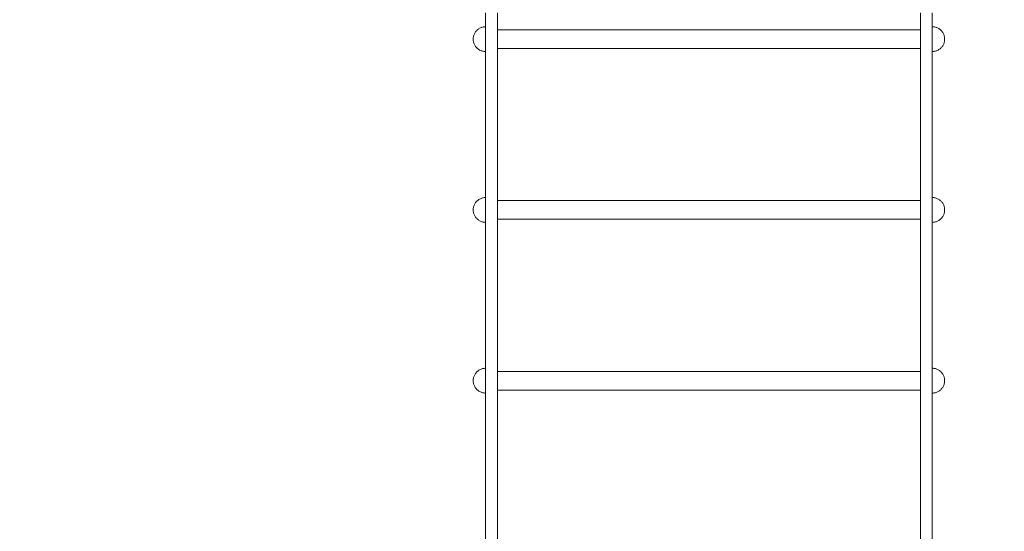
# Model space of a CAD drawing. Units: millimetres. Extents: x 14196 to 23623, y 8759 to 15359.
# Drawn here: x 18829 to 20417, y 11853 to 12677 of the extents above; entities that cross this region are included whole.
import ezdxf

# ---------------------------------------------------------------- set-up
doc = ezdxf.new("R2010")
doc.units = ezdxf.units.MM
doc.header["$MEASUREMENT"] = 0
doc.layers.add('ZESTAW', color=7, linetype='Continuous')
doc.layers.add('ZESTAW_Nr_pióra__7', color=7, linetype='Continuous', lineweight=18)
doc.styles.add('GENERATED_STYLE_1', font='txt')
doc.dimstyles.new('GENERATED_STYLE__1', dxfattribs={"dimtxt": 150, "dimasz": 47.5, "dimexe": 0.18, "dimexo": 0, "dimgap": 0.09, "dimtad": 0, "dimtih": 1, "dimtoh": 1, "dimdec": 0, "dimlfac": 0.1, "dimzin": 0, "dimdsep": 46, "dimtxsty": 'GENERATED_STYLE_1', "dimblk": 'ARROWHEAD_5', "dimblk1": 'ARROWHEAD_5', "dimblk2": 'ARROWHEAD_5', "dimcen": 0.09, "dimclrd": 7, "dimclre": 7, "dimclrt": 7, "dimazin": 0, "dimtfac": 1, "dimtdec": 4, "dimtmove": 0, "dimatfit": 3, "dimfxl": 0, "dimtolj": 1, "dimtzin": 0, "dimarcsym": 0})
doc.dimstyles.new('GENERATED_STYLE__2', dxfattribs={"dimtxt": 150, "dimasz": 47.5, "dimexe": 0.18, "dimexo": 0, "dimgap": 0.09, "dimtad": 0, "dimdec": 0, "dimlfac": 0.1, "dimzin": 0, "dimdsep": 46, "dimtxsty": 'GENERATED_STYLE_1', "dimblk": 'ARROWHEAD_5', "dimblk1": 'ARROWHEAD_5', "dimblk2": 'ARROWHEAD_5', "dimcen": 0.09, "dimclrd": 7, "dimclre": 7, "dimclrt": 7, "dimazin": 0, "dimtfac": 1, "dimtdec": 4, "dimtmove": 0, "dimatfit": 3, "dimfxl": 0, "dimtolj": 1, "dimtzin": 0, "dimarcsym": 0})
doc.dimstyles.new('GENERATED_STYLE__3', dxfattribs={"dimtxt": 150, "dimasz": 47.5, "dimexe": 0.18, "dimexo": 300, "dimgap": 0.09, "dimtad": 0, "dimdec": 0, "dimlfac": 0.1, "dimzin": 0, "dimdsep": 46, "dimtxsty": 'GENERATED_STYLE_1', "dimblk": 'ARROWHEAD_5', "dimblk1": 'ARROWHEAD_5', "dimblk2": 'ARROWHEAD_5', "dimcen": 0.09, "dimclrd": 7, "dimclre": 7, "dimclrt": 7, "dimazin": 0, "dimtfac": 1, "dimtdec": 4, "dimtmove": 0, "dimatfit": 3, "dimfxl": 0, "dimtolj": 1, "dimtzin": 0, "dimarcsym": 0})
doc.dimstyles.new('GENERATED_STYLE__4', dxfattribs={"dimtxt": 150, "dimasz": 47.5, "dimexe": 0.18, "dimexo": 300, "dimgap": 0.09, "dimtad": 0, "dimtih": 1, "dimtoh": 1, "dimdec": 0, "dimlfac": 0.1, "dimzin": 0, "dimdsep": 46, "dimtxsty": 'GENERATED_STYLE_1', "dimblk": 'ARROWHEAD_5', "dimblk1": 'ARROWHEAD_5', "dimblk2": 'ARROWHEAD_5', "dimcen": 0.09, "dimclrd": 7, "dimclre": 7, "dimclrt": 7, "dimazin": 0, "dimtfac": 1, "dimtdec": 4, "dimtmove": 0, "dimatfit": 3, "dimfxl": 0, "dimtolj": 1, "dimtzin": 0, "dimarcsym": 0})

# ---------------------------------------------------------------- blocks, each defined once
blk = doc.blocks.new('*D1')
at = {"layer": 'ZESTAW', "linetype": 'Continuous', "lineweight": 0, "true_color": 0x000000}
for points in [[(15696.3, 9272.6), (15744.6, 9259.6), (15744.6, 9285.5)], [(21390.5, 9272.6), (21342.2, 9285.5), (21342.2, 9259.6)]]:
    blk.add_hatch(color=18, dxfattribs=at).paths.add_polyline_path(points)
at = {"layer": 'ZESTAW_Nr_pióra__7', "linetype": 'Continuous'}
for p, q in [((15696.3, 9225.7), (15696.3, 9319.4)), ((21390.5, 9225.7), (21390.5, 9319.4)), ((15696.3, 9272.6), (15744.6, 9285.5)), ((15744.6, 9285.5), (15744.6, 9259.6)), ((21390.5, 9272.6), (21342.2, 9285.5)), ((21342.2, 9259.6), (21342.2, 9285.5)), ((15696.3, 9272.6), (15744.6, 9259.6)), ((15744.6, 9272.6), (18360.2, 9272.6)), ((18726.6, 9272.6), (21342.2, 9272.6)), ((21390.5, 9272.6), (21342.2, 9259.6))]:
    blk.add_line(p, q, dxfattribs=at)
at = {"layer": 'ZESTAW_Nr_pióra__7', "insert": (18372.7, 9197.6), "char_height": 150, "attachment_point": 7, "style": 'GENERATED_STYLE_1'}
blk.add_mtext('\\A1;{\\fArial|b0|i0|c238|p38;569}', dxfattribs=at)
blk = doc.blocks.new('ARROWHEAD_5')
at = {"color": 0, "linetype": 'Continuous', "lineweight": 0}
blk.add_line((0, 0), (-1, 0), dxfattribs=at)
blk.add_solid([(-1, 0.2679), (0, 0), (-1, -0.2679), (-1, 0.2679)], dxfattribs=at)
blk = doc.blocks.new('*D3')
at = {"layer": 'ZESTAW', "linetype": 'Continuous', "lineweight": 0, "true_color": 0x000000}
for points in [[(23121, 13856.1), (23108.1, 13807.8), (23134, 13807.8)], [(23121, 10996), (23134, 11044.3), (23108.1, 11044.3)]]:
    blk.add_hatch(color=18, dxfattribs=at).paths.add_polyline_path(points)
at = {"layer": 'ZESTAW_Nr_pióra__7', "linetype": 'Continuous'}
for p, q in [((23167.9, 13856.1), (23074.2, 13856.1)), ((23121, 13856.1), (23108.1, 13807.8)), ((23121, 13856.1), (23134, 13807.8)), ((23134, 13807.8), (23108.1, 13807.8)), ((23121, 12609.2), (23121, 13807.8)), ((23121, 11044.3), (23121, 12242.9)), ((23121, 10996), (23108.1, 11044.3)), ((23108.1, 11044.3), (23134, 11044.3)), ((23121, 10996), (23134, 11044.3)), ((23167.9, 10996), (23074.2, 10996))]:
    blk.add_line(p, q, dxfattribs=at)
at = {"layer": 'ZESTAW_Nr_pióra__7', "insert": (23196, 12255.3), "char_height": 150, "attachment_point": 7, "rotation": 90, "style": 'GENERATED_STYLE_1'}
blk.add_mtext('\\A1;{\\fArial|b0|i0|c238|p38;286}', dxfattribs=at)
blk = doc.blocks.new('*D4')
at = {"layer": 'ZESTAW', "linetype": 'Continuous', "lineweight": 0, "true_color": 0x000000}
for points in [[(23544.9, 15359.1), (23531.9, 15310.8), (23557.8, 15310.8)], [(23544.9, 9496), (23557.8, 9544.3), (23531.9, 9544.3)]]:
    blk.add_hatch(color=18, dxfattribs=at).paths.add_polyline_path(points)
at = {"layer": 'ZESTAW_Nr_pióra__7', "linetype": 'Continuous'}
for p, q in [((23591.7, 15359.1), (17073.9, 15359.1)), ((23544.9, 15359.1), (23531.9, 15310.8)), ((23544.9, 15359.1), (23557.8, 15310.8)), ((23557.8, 15310.8), (23531.9, 15310.8)), ((23544.9, 12610.7), (23544.9, 15310.8)), ((23544.9, 9544.3), (23544.9, 12244.4)), ((23544.9, 9496), (23531.9, 9544.3)), ((23531.9, 9544.3), (23557.8, 9544.3)), ((23544.9, 9496), (23557.8, 9544.3)), ((23591.7, 9496), (20748, 9496))]:
    blk.add_line(p, q, dxfattribs=at)
at = {"layer": 'ZESTAW_Nr_pióra__7', "insert": (23619.9, 12256.8), "char_height": 150, "attachment_point": 7, "rotation": 90, "style": 'GENERATED_STYLE_1'}
blk.add_mtext('\\A1;{\\fArial|b0|i0|c238|p38;586}', dxfattribs=at)
blk = doc.blocks.new('*D5')
at = {"layer": 'ZESTAW', "linetype": 'Continuous', "lineweight": 0, "true_color": 0x000000}
for points in [[(14196.3, 8836.8), (14244.6, 8823.9), (14244.6, 8849.8)], [(22890.5, 8836.8), (22842.2, 8849.8), (22842.2, 8823.9)]]:
    blk.add_hatch(color=18, dxfattribs=at).paths.add_polyline_path(points)
at = {"layer": 'ZESTAW_Nr_pióra__7', "linetype": 'Continuous'}
for p, q in [((14196.3, 8789.9), (14196.3, 12252.7)), ((22890.5, 8789.9), (22890.5, 10641.1)), ((14196.3, 8836.8), (14244.6, 8849.8)), ((14244.6, 8849.8), (14244.6, 8823.9)), ((22890.5, 8836.8), (22842.2, 8849.8)), ((22842.2, 8823.9), (22842.2, 8849.8)), ((14196.3, 8836.8), (14244.6, 8823.9)), ((14244.6, 8836.8), (18360.2, 8836.8)), ((18726.6, 8836.8), (22842.2, 8836.8)), ((22890.5, 8836.8), (22842.2, 8823.9))]:
    blk.add_line(p, q, dxfattribs=at)
at = {"layer": 'ZESTAW_Nr_pióra__7', "insert": (18372.7, 8761.8), "char_height": 150, "attachment_point": 7, "style": 'GENERATED_STYLE_1'}
blk.add_mtext('\\A1;{\\fArial|b0|i0|c238|p38;869}', dxfattribs=at)

msp = doc.modelspace()

# ---------------------------------------------------------------- linework, layer by layer
at = {"layer": 'ZESTAW_Nr_pióra__7', "linetype": 'Continuous'}
for p, q in [((19580.5, 12534), (19580.5, 12688.6)), ((19599.5, 12534), (19599.5, 12688.6)), ((20281.5, 12534), (20281.5, 12688.6)), ((20300.5, 12534), (20300.5, 12688.6)), ((19560.9, 12649.8), (19561.2, 12651)), ((19561.2, 12651), (19561.5, 12652.2)), ((19561.5, 12652.2), (19561.9, 12653.4)), ((19561.9, 12653.4), (19562.4, 12654.5)), ((19562.4, 12654.5), (19563, 12655.7)), ((19563, 12655.7), (19563.6, 12656.7)), ((19563.6, 12656.7), (19564.3, 12657.8)), ((19564.3, 12657.8), (19565.1, 12658.8)), ((19565.1, 12658.8), (19565.9, 12659.7)), ((19565.9, 12659.7), (19566.8, 12660.6)), ((19566.8, 12660.6), (19567.8, 12661.4)), ((19567.8, 12661.4), (19568.8, 12662.2)), ((19568.8, 12662.2), (19569.8, 12662.9)), ((19569.8, 12662.9), (19570.9, 12663.5)), ((19570.9, 12663.5), (19572, 12664.1)), ((19572, 12664.1), (19573.2, 12664.6)), ((19573.2, 12664.6), (19574.3, 12665)), ((19574.3, 12665), (19575.6, 12665.4)), ((19575.6, 12665.4), (19576.8, 12665.7)), ((19576.8, 12665.7), (19578, 12665.9)), ((19578, 12665.9), (19579.3, 12666)), ((19579.3, 12666), (19580.5, 12666)), ((19580.5, 12666), (19580.5, 12666)), ((19580.5, 12666), (19580.5, 12665.9)), ((19580.5, 12665.9), (19580.5, 12665.7)), ((19580.5, 12665.7), (19580.5, 12665.4)), ((19580.5, 12665.4), (19580.5, 12665)), ((19580.5, 12665), (19580.5, 12664.6)), ((19580.5, 12664.6), (19580.5, 12664.1)), ((19580.5, 12664.1), (19580.5, 12663.5)), ((19580.5, 12663.5), (19580.5, 12662.9)), ((19580.5, 12662.9), (19580.5, 12662.2)), ((19580.5, 12662.2), (19580.5, 12661.4)), ((19580.5, 12661.4), (19580.5, 12660.6)), ((19580.5, 12660.6), (19580.5, 12659.7)), ((19580.5, 12659.7), (19580.5, 12658.8)), ((19580.5, 12658.8), (19580.5, 12657.8)), ((19580.5, 12657.8), (19580.5, 12656.7)), ((19580.5, 12656.7), (19580.5, 12655.7)), ((19580.5, 12655.7), (19580.5, 12654.5)), ((19580.5, 12654.5), (19580.5, 12653.4)), ((19580.5, 12653.4), (19580.5, 12652.2)), ((19580.5, 12652.2), (19580.5, 12651)), ((19580.5, 12651), (19580.5, 12649.8)), ((19599.5, 12660.9), (19599.5, 12661)), ((19599.5, 12661), (19599.5, 12661)), ((19599.5, 12661), (20281.5, 12661)), ((19599.5, 12660.8), (19599.5, 12660.9)), ((19599.5, 12660.5), (19599.5, 12660.8)), ((19599.5, 12660.3), (19599.5, 12660.5)), ((19599.5, 12660), (19599.5, 12660.3)), ((19599.5, 12659.6), (19599.5, 12660)), ((19599.5, 12659.2), (19599.5, 12659.6)), ((19599.5, 12658.7), (19599.5, 12659.2)), ((19599.5, 12658.2), (19599.5, 12658.7)), ((19599.5, 12657.6), (19599.5, 12658.2)), ((19599.5, 12657), (19599.5, 12657.6)), ((19599.5, 12656.3), (19599.5, 12657)), ((19599.5, 12655.6), (19599.5, 12656.3)), ((19599.5, 12654.8), (19599.5, 12655.6)), ((19599.5, 12654.1), (19599.5, 12654.8)), ((19599.5, 12653.2), (19599.5, 12654.1)), ((19599.5, 12652.4), (19599.5, 12653.2)), ((19599.5, 12651.5), (19599.5, 12652.4)), ((19599.5, 12650.7), (19599.5, 12651.5)), ((19599.5, 12649.7), (19599.5, 12650.7)), ((20301.8, 12666), (20300.5, 12666)), ((20300.5, 12666), (20300.5, 12666)), ((20300.5, 12666), (20300.5, 12665.9)), ((20300.5, 12665.9), (20300.5, 12665.7)), ((20300.5, 12665.7), (20300.5, 12665.4)), ((20300.5, 12665.4), (20300.5, 12665)), ((20300.5, 12665), (20300.5, 12664.6)), ((20300.5, 12664.6), (20300.5, 12664.1)), ((20300.5, 12664.1), (20300.5, 12663.5)), ((20300.5, 12663.5), (20300.5, 12662.9)), ((20300.5, 12662.9), (20300.5, 12662.2)), ((20300.5, 12662.2), (20300.5, 12661.4)), ((20300.5, 12661.4), (20300.5, 12660.6)), ((20300.5, 12660.6), (20300.5, 12659.7)), ((20300.5, 12659.7), (20300.5, 12658.8)), ((20300.5, 12658.8), (20300.5, 12657.8)), ((20300.5, 12657.8), (20300.5, 12656.7)), ((20300.5, 12656.7), (20300.5, 12655.7)), ((20300.5, 12655.7), (20300.5, 12654.5)), ((20300.5, 12654.5), (20300.5, 12653.4)), ((20300.5, 12653.4), (20300.5, 12652.2)), ((20300.5, 12652.2), (20300.5, 12651)), ((20300.5, 12651), (20300.5, 12649.8)), ((20303, 12665.9), (20301.8, 12666)), ((20304.3, 12665.7), (20303, 12665.9)), ((20305.5, 12665.4), (20304.3, 12665.7)), ((20306.7, 12665), (20305.5, 12665.4)), ((20307.9, 12664.6), (20306.7, 12665)), ((20309, 12664.1), (20307.9, 12664.6)), ((20310.2, 12663.5), (20309, 12664.1)), ((20311.2, 12662.9), (20310.2, 12663.5)), ((20312.3, 12662.2), (20311.2, 12662.9)), ((20313.3, 12661.4), (20312.3, 12662.2)), ((20314.2, 12660.6), (20313.3, 12661.4)), ((20315.1, 12659.7), (20314.2, 12660.6)), ((20315.9, 12658.8), (20315.1, 12659.7)), ((20316.7, 12657.8), (20315.9, 12658.8)), ((20317.4, 12656.7), (20316.7, 12657.8)), ((20318.1, 12655.7), (20317.4, 12656.7)), ((20318.6, 12654.5), (20318.1, 12655.7)), ((20319.1, 12653.4), (20318.6, 12654.5)), ((20319.6, 12652.2), (20319.1, 12653.4)), ((20319.9, 12651), (20319.6, 12652.2)), ((20320.2, 12649.8), (20319.9, 12651)), ((19560.5, 12646), (19560.6, 12647.3)), ((19560.5, 12646), (19560.6, 12644.8)), ((19560.6, 12647.3), (19560.7, 12648.5)), ((19560.6, 12644.8), (19560.7, 12643.5)), ((19560.7, 12648.5), (19560.9, 12649.8)), ((19560.7, 12643.5), (19560.9, 12642.3)), ((19560.9, 12642.3), (19561.2, 12641)), ((19561.2, 12641), (19561.5, 12639.8)), ((19561.5, 12639.8), (19561.9, 12638.7)), ((19561.9, 12638.7), (19562.4, 12637.5)), ((19562.4, 12637.5), (19563, 12636.4)), ((19563, 12636.4), (19563.6, 12635.3)), ((19563.6, 12635.3), (19564.3, 12634.3)), ((19580.5, 12649.8), (19580.5, 12648.5)), ((19580.5, 12648.5), (19580.5, 12647.3)), ((19580.5, 12647.3), (19580.5, 12646)), ((19580.5, 12646), (19580.5, 12644.8)), ((19580.5, 12644.8), (19580.5, 12643.5)), ((19580.5, 12643.5), (19580.5, 12642.3)), ((19580.5, 12642.3), (19580.5, 12641)), ((19580.5, 12641), (19580.5, 12639.8)), ((19580.5, 12639.8), (19580.5, 12638.7)), ((19580.5, 12638.7), (19580.5, 12637.5)), ((19580.5, 12637.5), (19580.5, 12636.4)), ((19580.5, 12636.4), (19580.5, 12635.3)), ((19580.5, 12635.3), (19580.5, 12634.3)), ((19599.5, 12648.8), (19599.5, 12649.7)), ((19599.5, 12647.9), (19599.5, 12648.8)), ((19599.5, 12647), (19599.5, 12647.9)), ((19599.5, 12646), (19599.5, 12647)), ((19599.5, 12645.1), (19599.5, 12646)), ((19599.5, 12644.1), (19599.5, 12645.1)), ((19599.5, 12643.2), (19599.5, 12644.1)), ((19599.5, 12642.3), (19599.5, 12643.2)), ((19599.5, 12641.4), (19599.5, 12642.3)), ((19599.5, 12640.5), (19599.5, 12641.4)), ((19599.5, 12639.6), (19599.5, 12640.5)), ((19599.5, 12638.8), (19599.5, 12639.6)), ((19599.5, 12638), (19599.5, 12638.8)), ((19599.5, 12637.2), (19599.5, 12638)), ((19599.5, 12636.5), (19599.5, 12637.2)), ((19599.5, 12635.8), (19599.5, 12636.5)), ((19599.5, 12635.1), (19599.5, 12635.8)), ((19599.5, 12634.5), (19599.5, 12635.1)), ((19599.5, 12633.9), (19599.5, 12634.5)), ((20300.5, 12649.8), (20300.5, 12648.5)), ((20300.5, 12648.5), (20300.5, 12647.3)), ((20300.5, 12647.3), (20300.5, 12646)), ((20300.5, 12646), (20300.5, 12644.8)), ((20300.5, 12644.8), (20300.5, 12643.5)), ((20300.5, 12643.5), (20300.5, 12642.3)), ((20300.5, 12642.3), (20300.5, 12641)), ((20300.5, 12641), (20300.5, 12639.8)), ((20300.5, 12639.8), (20300.5, 12638.7)), ((20300.5, 12638.7), (20300.5, 12637.5)), ((20300.5, 12637.5), (20300.5, 12636.4)), ((20300.5, 12636.4), (20300.5, 12635.3)), ((20300.5, 12635.3), (20300.5, 12634.3)), ((20317.4, 12635.3), (20316.7, 12634.3)), ((20318.1, 12636.4), (20317.4, 12635.3)), ((20318.6, 12637.5), (20318.1, 12636.4)), ((20319.1, 12638.7), (20318.6, 12637.5)), ((20319.6, 12639.8), (20319.1, 12638.7)), ((20319.9, 12641), (20319.6, 12639.8)), ((20320.2, 12642.3), (20319.9, 12641)), ((20320.4, 12648.5), (20320.2, 12649.8)), ((20320.4, 12643.5), (20320.2, 12642.3)), ((20320.5, 12647.3), (20320.4, 12648.5)), ((20320.5, 12644.8), (20320.4, 12643.5)), ((20320.5, 12646), (20320.5, 12647.3)), ((20320.5, 12646), (20320.5, 12644.8)), ((19564.3, 12634.3), (19565.1, 12633.3)), ((19565.1, 12633.3), (19565.9, 12632.3)), ((19565.9, 12632.3), (19566.8, 12631.4)), ((19566.8, 12631.4), (19567.8, 12630.6)), ((19567.8, 12630.6), (19568.8, 12629.8)), ((19568.8, 12629.8), (19569.8, 12629.1)), ((19569.8, 12629.1), (19570.9, 12628.5)), ((19570.9, 12628.5), (19572, 12627.9)), ((19572, 12627.9), (19573.2, 12627.4)), ((19573.2, 12627.4), (19574.3, 12627)), ((19574.3, 12627), (19575.6, 12626.6)), ((19575.6, 12626.6), (19576.8, 12626.4)), ((19576.8, 12626.4), (19578, 12626.2)), ((19578, 12626.2), (19579.3, 12626.1)), ((19579.3, 12626.1), (19580.5, 12626)), ((19580.5, 12634.3), (19580.5, 12633.3)), ((19580.5, 12633.3), (19580.5, 12632.3)), ((19580.5, 12632.3), (19580.5, 12631.4)), ((19580.5, 12631.4), (19580.5, 12630.6)), ((19580.5, 12630.6), (19580.5, 12629.8)), ((19580.5, 12629.8), (19580.5, 12629.1)), ((19580.5, 12629.1), (19580.5, 12628.5)), ((19580.5, 12628.5), (19580.5, 12627.9)), ((19580.5, 12627.9), (19580.5, 12627.4)), ((19580.5, 12627.4), (19580.5, 12627)), ((19580.5, 12627), (19580.5, 12626.6)), ((19580.5, 12626.6), (19580.5, 12626.4)), ((19580.5, 12626.4), (19580.5, 12626.2)), ((19580.5, 12626.2), (19580.5, 12626.1)), ((19580.5, 12626.1), (19580.5, 12626)), ((19599.5, 12633.4), (19599.5, 12633.9)), ((19599.5, 12632.9), (19599.5, 12633.4)), ((19599.5, 12632.4), (19599.5, 12632.9)), ((19599.5, 12632.1), (19599.5, 12632.4)), ((19599.5, 12631.8), (19599.5, 12632.1)), ((19599.5, 12631.5), (19599.5, 12631.8)), ((19599.5, 12631.3), (19599.5, 12631.5)), ((19599.5, 12631.1), (19599.5, 12631.3)), ((19599.5, 12631), (19599.5, 12631.1)), ((19599.5, 12631), (19599.5, 12631)), ((19599.5, 12631), (20281.5, 12631)), ((20300.5, 12634.3), (20300.5, 12633.3)), ((20300.5, 12633.3), (20300.5, 12632.3)), ((20300.5, 12632.3), (20300.5, 12631.4)), ((20300.5, 12631.4), (20300.5, 12630.6)), ((20300.5, 12630.6), (20300.5, 12629.8)), ((20300.5, 12629.8), (20300.5, 12629.1)), ((20300.5, 12629.1), (20300.5, 12628.5)), ((20300.5, 12628.5), (20300.5, 12627.9)), ((20300.5, 12627.9), (20300.5, 12627.4)), ((20300.5, 12627.4), (20300.5, 12627)), ((20300.5, 12627), (20300.5, 12626.6)), ((20300.5, 12626.6), (20300.5, 12626.4)), ((20300.5, 12626.4), (20300.5, 12626.2)), ((20300.5, 12626.2), (20300.5, 12626.1)), ((20301.8, 12626.1), (20300.5, 12626)), ((20300.5, 12626.1), (20300.5, 12626)), ((20303, 12626.2), (20301.8, 12626.1)), ((20304.3, 12626.4), (20303, 12626.2)), ((20305.5, 12626.6), (20304.3, 12626.4)), ((20306.7, 12627), (20305.5, 12626.6)), ((20307.9, 12627.4), (20306.7, 12627)), ((20309, 12627.9), (20307.9, 12627.4)), ((20310.2, 12628.5), (20309, 12627.9)), ((20311.2, 12629.1), (20310.2, 12628.5)), ((20312.3, 12629.8), (20311.2, 12629.1)), ((20313.3, 12630.6), (20312.3, 12629.8)), ((20314.2, 12631.4), (20313.3, 12630.6)), ((20315.1, 12632.3), (20314.2, 12631.4)), ((20315.9, 12633.3), (20315.1, 12632.3)), ((20316.7, 12634.3), (20315.9, 12633.3)), ((19580.5, 12381.3), (19580.5, 12534)), ((19599.5, 12381.3), (19599.5, 12534)), ((20281.5, 12381.3), (20281.5, 12534)), ((20300.5, 12381.3), (20300.5, 12534)), ((19562.4, 12379.5), (19563, 12380.7)), ((19563, 12380.7), (19563.6, 12381.7)), ((19563.6, 12381.7), (19564.3, 12382.8)), ((19564.3, 12382.8), (19565.1, 12383.8)), ((19565.1, 12383.8), (19565.9, 12384.7)), ((19565.9, 12384.7), (19566.8, 12385.6)), ((19566.8, 12385.6), (19567.8, 12386.4)), ((19567.8, 12386.4), (19568.8, 12387.2)), ((19568.8, 12387.2), (19569.8, 12387.9)), ((19569.8, 12387.9), (19570.9, 12388.5)), ((19570.9, 12388.5), (19572, 12389.1)), ((19572, 12389.1), (19573.2, 12389.6)), ((19573.2, 12389.6), (19574.3, 12390)), ((19574.3, 12390), (19575.6, 12390.4)), ((19575.6, 12390.4), (19576.8, 12390.7)), ((19576.8, 12390.7), (19578, 12390.9)), ((19578, 12390.9), (19579.3, 12391)), ((19579.3, 12391), (19580.5, 12391)), ((19580.5, 12391), (19580.5, 12391)), ((19580.5, 12391), (19580.5, 12390.9)), ((19580.5, 12390.9), (19580.5, 12390.7)), ((19580.5, 12390.7), (19580.5, 12390.4)), ((19580.5, 12390.4), (19580.5, 12390)), ((19580.5, 12390), (19580.5, 12389.6)), ((19580.5, 12389.6), (19580.5, 12389.1)), ((19580.5, 12389.1), (19580.5, 12388.5)), ((19580.5, 12388.5), (19580.5, 12387.9)), ((19580.5, 12387.9), (19580.5, 12387.2)), ((19580.5, 12387.2), (19580.5, 12386.4)), ((19580.5, 12386.4), (19580.5, 12385.6)), ((19580.5, 12385.6), (19580.5, 12384.7)), ((19580.5, 12384.7), (19580.5, 12383.8)), ((19580.5, 12383.8), (19580.5, 12382.8)), ((19580.5, 12382.8), (19580.5, 12381.7)), ((19580.5, 12381.7), (19580.5, 12380.7)), ((19580.5, 12231.2), (19580.5, 12381.3)), ((19580.5, 12380.7), (19580.5, 12379.5)), ((19599.5, 12385.9), (19599.5, 12386)), ((19599.5, 12386), (19599.5, 12386)), ((19599.5, 12386), (20281.5, 12386)), ((19599.5, 12385.8), (19599.5, 12385.9)), ((19599.5, 12385.5), (19599.5, 12385.8)), ((19599.5, 12385.3), (19599.5, 12385.5)), ((19599.5, 12385), (19599.5, 12385.3)), ((19599.5, 12384.6), (19599.5, 12385)), ((19599.5, 12384.2), (19599.5, 12384.6)), ((19599.5, 12383.7), (19599.5, 12384.2)), ((19599.5, 12383.2), (19599.5, 12383.7)), ((19599.5, 12382.6), (19599.5, 12383.2)), ((19599.5, 12382), (19599.5, 12382.6)), ((19599.5, 12381.3), (19599.5, 12382)), ((19599.5, 12380.6), (19599.5, 12381.3)), ((19599.5, 12231.2), (19599.5, 12381.3)), ((19599.5, 12379.8), (19599.5, 12380.6)), ((20281.5, 12231.2), (20281.5, 12381.3)), ((20301.8, 12391), (20300.5, 12391)), ((20300.5, 12391), (20300.5, 12391)), ((20300.5, 12391), (20300.5, 12390.9)), ((20300.5, 12390.9), (20300.5, 12390.7)), ((20300.5, 12390.7), (20300.5, 12390.4)), ((20300.5, 12390.4), (20300.5, 12390)), ((20300.5, 12390), (20300.5, 12389.6)), ((20300.5, 12389.6), (20300.5, 12389.1)), ((20300.5, 12389.1), (20300.5, 12388.5)), ((20300.5, 12388.5), (20300.5, 12387.9)), ((20300.5, 12387.9), (20300.5, 12387.2)), ((20300.5, 12387.2), (20300.5, 12386.4)), ((20300.5, 12386.4), (20300.5, 12385.6)), ((20300.5, 12385.6), (20300.5, 12384.7)), ((20300.5, 12384.7), (20300.5, 12383.8)), ((20300.5, 12383.8), (20300.5, 12382.8)), ((20300.5, 12382.8), (20300.5, 12381.7)), ((20300.5, 12381.7), (20300.5, 12380.7)), ((20300.5, 12231.2), (20300.5, 12381.3)), ((20300.5, 12380.7), (20300.5, 12379.5)), ((20303, 12390.9), (20301.8, 12391)), ((20304.3, 12390.7), (20303, 12390.9)), ((20305.5, 12390.4), (20304.3, 12390.7)), ((20306.7, 12390), (20305.5, 12390.4)), ((20307.9, 12389.6), (20306.7, 12390)), ((20309, 12389.1), (20307.9, 12389.6)), ((20310.2, 12388.5), (20309, 12389.1)), ((20311.2, 12387.9), (20310.2, 12388.5)), ((20312.3, 12387.2), (20311.2, 12387.9)), ((20313.3, 12386.4), (20312.3, 12387.2)), ((20314.2, 12385.6), (20313.3, 12386.4)), ((20315.1, 12384.7), (20314.2, 12385.6)), ((20315.9, 12383.8), (20315.1, 12384.7)), ((20316.7, 12382.8), (20315.9, 12383.8)), ((20317.4, 12381.7), (20316.7, 12382.8)), ((20318.1, 12380.7), (20317.4, 12381.7)), ((20318.6, 12379.5), (20318.1, 12380.7)), ((19560.5, 12371), (19560.6, 12372.3)), ((19560.5, 12371), (19560.6, 12369.8)), ((19560.6, 12372.3), (19560.7, 12373.5)), ((19560.6, 12369.8), (19560.7, 12368.5)), ((19560.7, 12373.5), (19560.9, 12374.8)), ((19560.7, 12368.5), (19560.9, 12367.3)), ((19560.9, 12374.8), (19561.2, 12376)), ((19560.9, 12367.3), (19561.2, 12366)), ((19561.2, 12376), (19561.5, 12377.2)), ((19561.2, 12366), (19561.5, 12364.8)), ((19561.5, 12377.2), (19561.9, 12378.4)), ((19561.5, 12364.8), (19561.9, 12363.7)), ((19561.9, 12378.4), (19562.4, 12379.5)), ((19580.5, 12379.5), (19580.5, 12378.4)), ((19580.5, 12378.4), (19580.5, 12377.2)), ((19580.5, 12377.2), (19580.5, 12376)), ((19580.5, 12376), (19580.5, 12374.8)), ((19580.5, 12374.8), (19580.5, 12373.5)), ((19580.5, 12373.5), (19580.5, 12372.3)), ((19580.5, 12372.3), (19580.5, 12371)), ((19580.5, 12371), (19580.5, 12369.8)), ((19580.5, 12369.8), (19580.5, 12368.5)), ((19580.5, 12368.5), (19580.5, 12367.3)), ((19580.5, 12367.3), (19580.5, 12366)), ((19580.5, 12366), (19580.5, 12364.8)), ((19580.5, 12364.8), (19580.5, 12363.7)), ((19599.5, 12379.1), (19599.5, 12379.8)), ((19599.5, 12378.2), (19599.5, 12379.1)), ((19599.5, 12377.4), (19599.5, 12378.2)), ((19599.5, 12376.5), (19599.5, 12377.4)), ((19599.5, 12375.7), (19599.5, 12376.5)), ((19599.5, 12374.7), (19599.5, 12375.7)), ((19599.5, 12373.8), (19599.5, 12374.7)), ((19599.5, 12372.9), (19599.5, 12373.8)), ((19599.5, 12372), (19599.5, 12372.9)), ((19599.5, 12371), (19599.5, 12372)), ((19599.5, 12370.1), (19599.5, 12371)), ((19599.5, 12369.1), (19599.5, 12370.1)), ((19599.5, 12368.2), (19599.5, 12369.1)), ((19599.5, 12367.3), (19599.5, 12368.2)), ((19599.5, 12366.4), (19599.5, 12367.3)), ((19599.5, 12365.5), (19599.5, 12366.4)), ((19599.5, 12364.6), (19599.5, 12365.5)), ((19599.5, 12363.8), (19599.5, 12364.6)), ((20300.5, 12379.5), (20300.5, 12378.4)), ((20300.5, 12378.4), (20300.5, 12377.2)), ((20300.5, 12377.2), (20300.5, 12376)), ((20300.5, 12376), (20300.5, 12374.8)), ((20300.5, 12374.8), (20300.5, 12373.5)), ((20300.5, 12373.5), (20300.5, 12372.3)), ((20300.5, 12372.3), (20300.5, 12371)), ((20300.5, 12371), (20300.5, 12369.8)), ((20300.5, 12369.8), (20300.5, 12368.5)), ((20300.5, 12368.5), (20300.5, 12367.3)), ((20300.5, 12367.3), (20300.5, 12366)), ((20300.5, 12366), (20300.5, 12364.8)), ((20300.5, 12364.8), (20300.5, 12363.7)), ((20319.1, 12378.4), (20318.6, 12379.5)), ((20319.6, 12377.2), (20319.1, 12378.4)), ((20319.6, 12364.8), (20319.1, 12363.7)), ((20319.9, 12376), (20319.6, 12377.2)), ((20319.9, 12366), (20319.6, 12364.8)), ((20320.2, 12374.8), (20319.9, 12376)), ((20320.2, 12367.3), (20319.9, 12366)), ((20320.4, 12373.5), (20320.2, 12374.8)), ((20320.4, 12368.5), (20320.2, 12367.3)), ((20320.5, 12372.3), (20320.4, 12373.5)), ((20320.5, 12369.8), (20320.4, 12368.5)), ((20320.5, 12371), (20320.5, 12372.3)), ((20320.5, 12371), (20320.5, 12369.8)), ((19561.9, 12363.7), (19562.4, 12362.5)), ((19562.4, 12362.5), (19563, 12361.4)), ((19563, 12361.4), (19563.6, 12360.3)), ((19563.6, 12360.3), (19564.3, 12359.3)), ((19564.3, 12359.3), (19565.1, 12358.3)), ((19565.1, 12358.3), (19565.9, 12357.3)), ((19565.9, 12357.3), (19566.8, 12356.4)), ((19566.8, 12356.4), (19567.8, 12355.6)), ((19567.8, 12355.6), (19568.8, 12354.8)), ((19568.8, 12354.8), (19569.8, 12354.1)), ((19569.8, 12354.1), (19570.9, 12353.5)), ((19570.9, 12353.5), (19572, 12352.9)), ((19572, 12352.9), (19573.2, 12352.4)), ((19573.2, 12352.4), (19574.3, 12352)), ((19574.3, 12352), (19575.6, 12351.6)), ((19575.6, 12351.6), (19576.8, 12351.4)), ((19576.8, 12351.4), (19578, 12351.2)), ((19578, 12351.2), (19579.3, 12351.1)), ((19579.3, 12351.1), (19580.5, 12351)), ((19580.5, 12363.7), (19580.5, 12362.5)), ((19580.5, 12362.5), (19580.5, 12361.4)), ((19580.5, 12361.4), (19580.5, 12360.3)), ((19580.5, 12360.3), (19580.5, 12359.3)), ((19580.5, 12359.3), (19580.5, 12358.3)), ((19580.5, 12358.3), (19580.5, 12357.3)), ((19580.5, 12357.3), (19580.5, 12356.4)), ((19580.5, 12356.4), (19580.5, 12355.6)), ((19580.5, 12355.6), (19580.5, 12354.8)), ((19580.5, 12354.8), (19580.5, 12354.1)), ((19580.5, 12354.1), (19580.5, 12353.5)), ((19580.5, 12353.5), (19580.5, 12352.9)), ((19580.5, 12352.9), (19580.5, 12352.4)), ((19580.5, 12352.4), (19580.5, 12352)), ((19580.5, 12352), (19580.5, 12351.6)), ((19580.5, 12351.6), (19580.5, 12351.4)), ((19580.5, 12351.4), (19580.5, 12351.2)), ((19580.5, 12351.2), (19580.5, 12351.1)), ((19580.5, 12351.1), (19580.5, 12351)), ((19599.5, 12363), (19599.5, 12363.8)), ((19599.5, 12362.2), (19599.5, 12363)), ((19599.5, 12361.5), (19599.5, 12362.2)), ((19599.5, 12360.8), (19599.5, 12361.5)), ((19599.5, 12360.1), (19599.5, 12360.8)), ((19599.5, 12359.5), (19599.5, 12360.1)), ((19599.5, 12358.9), (19599.5, 12359.5)), ((19599.5, 12358.4), (19599.5, 12358.9)), ((19599.5, 12357.9), (19599.5, 12358.4)), ((19599.5, 12357.4), (19599.5, 12357.9)), ((19599.5, 12357.1), (19599.5, 12357.4)), ((19599.5, 12356.8), (19599.5, 12357.1)), ((19599.5, 12356.5), (19599.5, 12356.8)), ((19599.5, 12356.3), (19599.5, 12356.5)), ((19599.5, 12356.1), (19599.5, 12356.3)), ((19599.5, 12356), (19599.5, 12356.1)), ((19599.5, 12356), (19599.5, 12356)), ((19599.5, 12356), (20281.5, 12356)), ((20300.5, 12363.7), (20300.5, 12362.5)), ((20300.5, 12362.5), (20300.5, 12361.4)), ((20300.5, 12361.4), (20300.5, 12360.3)), ((20300.5, 12360.3), (20300.5, 12359.3)), ((20300.5, 12359.3), (20300.5, 12358.3)), ((20300.5, 12358.3), (20300.5, 12357.3)), ((20300.5, 12357.3), (20300.5, 12356.4)), ((20300.5, 12356.4), (20300.5, 12355.6)), ((20300.5, 12355.6), (20300.5, 12354.8)), ((20300.5, 12354.8), (20300.5, 12354.1)), ((20300.5, 12354.1), (20300.5, 12353.5)), ((20300.5, 12353.5), (20300.5, 12352.9)), ((20300.5, 12352.9), (20300.5, 12352.4)), ((20300.5, 12352.4), (20300.5, 12352)), ((20300.5, 12352), (20300.5, 12351.6)), ((20300.5, 12351.6), (20300.5, 12351.4)), ((20300.5, 12351.4), (20300.5, 12351.2)), ((20300.5, 12351.2), (20300.5, 12351.1)), ((20301.8, 12351.1), (20300.5, 12351)), ((20300.5, 12351.1), (20300.5, 12351)), ((20303, 12351.2), (20301.8, 12351.1)), ((20304.3, 12351.4), (20303, 12351.2)), ((20305.5, 12351.6), (20304.3, 12351.4)), ((20306.7, 12352), (20305.5, 12351.6)), ((20307.9, 12352.4), (20306.7, 12352)), ((20309, 12352.9), (20307.9, 12352.4)), ((20310.2, 12353.5), (20309, 12352.9)), ((20311.2, 12354.1), (20310.2, 12353.5)), ((20312.3, 12354.8), (20311.2, 12354.1)), ((20313.3, 12355.6), (20312.3, 12354.8)), ((20314.2, 12356.4), (20313.3, 12355.6)), ((20315.1, 12357.3), (20314.2, 12356.4)), ((20315.9, 12358.3), (20315.1, 12357.3)), ((20316.7, 12359.3), (20315.9, 12358.3)), ((20317.4, 12360.3), (20316.7, 12359.3)), ((20318.1, 12361.4), (20317.4, 12360.3)), ((20318.6, 12362.5), (20318.1, 12361.4)), ((20319.1, 12363.7), (20318.6, 12362.5)), ((19580.5, 12095.3), (19580.5, 12231.2)), ((19599.5, 12095.3), (19599.5, 12231.2)), ((20281.5, 12095.3), (20281.5, 12231.2)), ((20300.5, 12095.3), (20300.5, 12231.2)), ((19565.9, 12109.7), (19566.8, 12110.6)), ((19566.8, 12110.6), (19567.8, 12111.4)), ((19567.8, 12111.4), (19568.8, 12112.2)), ((19568.8, 12112.2), (19569.8, 12112.9)), ((19569.8, 12112.9), (19570.9, 12113.5)), ((19570.9, 12113.5), (19572, 12114.1)), ((19572, 12114.1), (19573.2, 12114.6)), ((19573.2, 12114.6), (19574.3, 12115)), ((19574.3, 12115), (19575.6, 12115.4)), ((19575.6, 12115.4), (19576.8, 12115.7)), ((19576.8, 12115.7), (19578, 12115.9)), ((19578, 12115.9), (19579.3, 12116)), ((19579.3, 12116), (19580.5, 12116)), ((19580.5, 12116), (19580.5, 12116)), ((19580.5, 12116), (19580.5, 12115.9)), ((19580.5, 12115.9), (19580.5, 12115.7)), ((19580.5, 12115.7), (19580.5, 12115.4)), ((19580.5, 12115.4), (19580.5, 12115)), ((19580.5, 12115), (19580.5, 12114.6)), ((19580.5, 12114.6), (19580.5, 12114.1)), ((19580.5, 12114.1), (19580.5, 12113.5)), ((19580.5, 12113.5), (19580.5, 12112.9)), ((19580.5, 12112.9), (19580.5, 12112.2)), ((19580.5, 12112.2), (19580.5, 12111.4)), ((19580.5, 12111.4), (19580.5, 12110.6)), ((19580.5, 12110.6), (19580.5, 12109.7)), ((19599.5, 12110.9), (19599.5, 12111)), ((19599.5, 12111), (19599.5, 12111)), ((19599.5, 12111), (20281.5, 12111)), ((19599.5, 12110.8), (19599.5, 12110.9)), ((19599.5, 12110.5), (19599.5, 12110.8)), ((20301.8, 12116), (20300.5, 12116)), ((20300.5, 12116), (20300.5, 12116)), ((20300.5, 12116), (20300.5, 12115.9)), ((20300.5, 12115.9), (20300.5, 12115.7)), ((20300.5, 12115.7), (20300.5, 12115.4)), ((20300.5, 12115.4), (20300.5, 12115)), ((20300.5, 12115), (20300.5, 12114.6)), ((20300.5, 12114.6), (20300.5, 12114.1)), ((20300.5, 12114.1), (20300.5, 12113.5)), ((20300.5, 12113.5), (20300.5, 12112.9)), ((20300.5, 12112.9), (20300.5, 12112.2)), ((20300.5, 12112.2), (20300.5, 12111.4)), ((20300.5, 12111.4), (20300.5, 12110.6)), ((20300.5, 12110.6), (20300.5, 12109.7)), ((20303, 12115.9), (20301.8, 12116)), ((20304.3, 12115.7), (20303, 12115.9)), ((20305.5, 12115.4), (20304.3, 12115.7)), ((20306.7, 12115), (20305.5, 12115.4)), ((20307.9, 12114.6), (20306.7, 12115)), ((20309, 12114.1), (20307.9, 12114.6)), ((20310.2, 12113.5), (20309, 12114.1)), ((20311.2, 12112.9), (20310.2, 12113.5)), ((20312.3, 12112.2), (20311.2, 12112.9)), ((20313.3, 12111.4), (20312.3, 12112.2)), ((20314.2, 12110.6), (20313.3, 12111.4)), ((20315.1, 12109.7), (20314.2, 12110.6)), ((19560.5, 12096), (19560.6, 12097.3)), ((19560.5, 12096), (19560.6, 12094.8)), ((19560.6, 12097.3), (19560.7, 12098.5)), ((19560.6, 12094.8), (19560.7, 12093.5)), ((19560.7, 12098.5), (19560.9, 12099.8)), ((19560.9, 12099.8), (19561.2, 12101)), ((19561.2, 12101), (19561.5, 12102.2)), ((19561.5, 12102.2), (19561.9, 12103.4)), ((19561.9, 12103.4), (19562.4, 12104.5)), ((19562.4, 12104.5), (19563, 12105.7)), ((19563, 12105.7), (19563.6, 12106.7)), ((19563.6, 12106.7), (19564.3, 12107.8)), ((19564.3, 12107.8), (19565.1, 12108.8)), ((19565.1, 12108.8), (19565.9, 12109.7)), ((19580.5, 12109.7), (19580.5, 12108.8)), ((19580.5, 12108.8), (19580.5, 12107.8)), ((19580.5, 12107.8), (19580.5, 12106.7)), ((19580.5, 12106.7), (19580.5, 12105.7)), ((19580.5, 12105.7), (19580.5, 12104.5)), ((19580.5, 12104.5), (19580.5, 12103.4)), ((19580.5, 12103.4), (19580.5, 12102.2)), ((19580.5, 12102.2), (19580.5, 12101)), ((19580.5, 12101), (19580.5, 12099.8)), ((19580.5, 12099.8), (19580.5, 12098.5)), ((19580.5, 12098.5), (19580.5, 12097.3)), ((19580.5, 12097.3), (19580.5, 12096)), ((19580.5, 12096), (19580.5, 12094.8)), ((19580.5, 12095.3), (19580.5, 11990.5)), ((19580.5, 12094.8), (19580.5, 12093.5)), ((19599.5, 12110.3), (19599.5, 12110.5)), ((19599.5, 12110), (19599.5, 12110.3)), ((19599.5, 12109.6), (19599.5, 12110)), ((19599.5, 12109.2), (19599.5, 12109.6)), ((19599.5, 12108.7), (19599.5, 12109.2)), ((19599.5, 12108.2), (19599.5, 12108.7)), ((19599.5, 12107.6), (19599.5, 12108.2)), ((19599.5, 12107), (19599.5, 12107.6)), ((19599.5, 12106.3), (19599.5, 12107)), ((19599.5, 12105.6), (19599.5, 12106.3)), ((19599.5, 12104.8), (19599.5, 12105.6)), ((19599.5, 12104.1), (19599.5, 12104.8)), ((19599.5, 12103.2), (19599.5, 12104.1)), ((19599.5, 12102.4), (19599.5, 12103.2)), ((19599.5, 12101.5), (19599.5, 12102.4)), ((19599.5, 12100.7), (19599.5, 12101.5)), ((19599.5, 12099.7), (19599.5, 12100.7)), ((19599.5, 12098.8), (19599.5, 12099.7)), ((19599.5, 12097.9), (19599.5, 12098.8)), ((19599.5, 12097), (19599.5, 12097.9)), ((19599.5, 12096), (19599.5, 12097)), ((19599.5, 12095.1), (19599.5, 12096)), ((19599.5, 12095.3), (19599.5, 11990.5)), ((19599.5, 12094.1), (19599.5, 12095.1)), ((20281.5, 12095.3), (20281.5, 11990.5)), ((20300.5, 12109.7), (20300.5, 12108.8)), ((20300.5, 12108.8), (20300.5, 12107.8)), ((20300.5, 12107.8), (20300.5, 12106.7)), ((20300.5, 12106.7), (20300.5, 12105.7)), ((20300.5, 12105.7), (20300.5, 12104.5)), ((20300.5, 12104.5), (20300.5, 12103.4)), ((20300.5, 12103.4), (20300.5, 12102.2)), ((20300.5, 12102.2), (20300.5, 12101)), ((20300.5, 12101), (20300.5, 12099.8)), ((20300.5, 12099.8), (20300.5, 12098.5)), ((20300.5, 12098.5), (20300.5, 12097.3)), ((20300.5, 12097.3), (20300.5, 12096)), ((20300.5, 12096), (20300.5, 12094.8)), ((20300.5, 12095.3), (20300.5, 11990.5)), ((20300.5, 12094.8), (20300.5, 12093.5)), ((20315.9, 12108.8), (20315.1, 12109.7)), ((20316.7, 12107.8), (20315.9, 12108.8)), ((20317.4, 12106.7), (20316.7, 12107.8)), ((20318.1, 12105.7), (20317.4, 12106.7)), ((20318.6, 12104.5), (20318.1, 12105.7)), ((20319.1, 12103.4), (20318.6, 12104.5)), ((20319.6, 12102.2), (20319.1, 12103.4)), ((20319.9, 12101), (20319.6, 12102.2)), ((20320.2, 12099.8), (20319.9, 12101)), ((20320.4, 12098.5), (20320.2, 12099.8)), ((20320.5, 12097.3), (20320.4, 12098.5)), ((20320.5, 12094.8), (20320.4, 12093.5)), ((20320.5, 12096), (20320.5, 12097.3)), ((20320.5, 12096), (20320.5, 12094.8)), ((19560.7, 12093.5), (19560.9, 12092.3)), ((19560.9, 12092.3), (19561.2, 12091)), ((19561.2, 12091), (19561.5, 12089.8)), ((19561.5, 12089.8), (19561.9, 12088.7)), ((19561.9, 12088.7), (19562.4, 12087.5)), ((19562.4, 12087.5), (19563, 12086.4)), ((19563, 12086.4), (19563.6, 12085.3)), ((19563.6, 12085.3), (19564.3, 12084.3)), ((19564.3, 12084.3), (19565.1, 12083.3)), ((19565.1, 12083.3), (19565.9, 12082.3)), ((19565.9, 12082.3), (19566.8, 12081.4)), ((19566.8, 12081.4), (19567.8, 12080.6)), ((19567.8, 12080.6), (19568.8, 12079.8)), ((19568.8, 12079.8), (19569.8, 12079.1)), ((19569.8, 12079.1), (19570.9, 12078.5)), ((19580.5, 12093.5), (19580.5, 12092.3)), ((19580.5, 12092.3), (19580.5, 12091)), ((19580.5, 12091), (19580.5, 12089.8)), ((19580.5, 12089.8), (19580.5, 12088.7)), ((19580.5, 12088.7), (19580.5, 12087.5)), ((19580.5, 12087.5), (19580.5, 12086.4)), ((19580.5, 12086.4), (19580.5, 12085.3)), ((19580.5, 12085.3), (19580.5, 12084.3)), ((19580.5, 12084.3), (19580.5, 12083.3)), ((19580.5, 12083.3), (19580.5, 12082.3)), ((19580.5, 12082.3), (19580.5, 12081.4)), ((19580.5, 12081.4), (19580.5, 12080.6)), ((19580.5, 12080.6), (19580.5, 12079.8)), ((19580.5, 12079.8), (19580.5, 12079.1)), ((19580.5, 12079.1), (19580.5, 12078.5)), ((19599.5, 12093.2), (19599.5, 12094.1)), ((19599.5, 12092.3), (19599.5, 12093.2)), ((19599.5, 12091.4), (19599.5, 12092.3)), ((19599.5, 12090.5), (19599.5, 12091.4)), ((19599.5, 12089.6), (19599.5, 12090.5)), ((19599.5, 12088.8), (19599.5, 12089.6)), ((19599.5, 12088), (19599.5, 12088.8)), ((19599.5, 12087.2), (19599.5, 12088)), ((19599.5, 12086.5), (19599.5, 12087.2)), ((19599.5, 12085.8), (19599.5, 12086.5)), ((19599.5, 12085.1), (19599.5, 12085.8)), ((19599.5, 12084.5), (19599.5, 12085.1)), ((19599.5, 12083.9), (19599.5, 12084.5)), ((19599.5, 12083.4), (19599.5, 12083.9)), ((19599.5, 12082.9), (19599.5, 12083.4)), ((19599.5, 12082.4), (19599.5, 12082.9)), ((19599.5, 12082.1), (19599.5, 12082.4)), ((19599.5, 12081.8), (19599.5, 12082.1)), ((19599.5, 12081.5), (19599.5, 12081.8)), ((19599.5, 12081.3), (19599.5, 12081.5)), ((19599.5, 12081.1), (19599.5, 12081.3)), ((19599.5, 12081), (19599.5, 12081.1)), ((19599.5, 12081), (19599.5, 12081)), ((19599.5, 12081), (20281.5, 12081)), ((20300.5, 12093.5), (20300.5, 12092.3)), ((20300.5, 12092.3), (20300.5, 12091)), ((20300.5, 12091), (20300.5, 12089.8)), ((20300.5, 12089.8), (20300.5, 12088.7)), ((20300.5, 12088.7), (20300.5, 12087.5)), ((20300.5, 12087.5), (20300.5, 12086.4)), ((20300.5, 12086.4), (20300.5, 12085.3)), ((20300.5, 12085.3), (20300.5, 12084.3)), ((20300.5, 12084.3), (20300.5, 12083.3)), ((20300.5, 12083.3), (20300.5, 12082.3)), ((20300.5, 12082.3), (20300.5, 12081.4)), ((20300.5, 12081.4), (20300.5, 12080.6)), ((20300.5, 12080.6), (20300.5, 12079.8)), ((20300.5, 12079.8), (20300.5, 12079.1)), ((20300.5, 12079.1), (20300.5, 12078.5)), ((20311.2, 12079.1), (20310.2, 12078.5)), ((20312.3, 12079.8), (20311.2, 12079.1)), ((20313.3, 12080.6), (20312.3, 12079.8)), ((20314.2, 12081.4), (20313.3, 12080.6)), ((20315.1, 12082.3), (20314.2, 12081.4)), ((20315.9, 12083.3), (20315.1, 12082.3)), ((20316.7, 12084.3), (20315.9, 12083.3)), ((20317.4, 12085.3), (20316.7, 12084.3)), ((20318.1, 12086.4), (20317.4, 12085.3)), ((20318.6, 12087.5), (20318.1, 12086.4)), ((20319.1, 12088.7), (20318.6, 12087.5)), ((20319.6, 12089.8), (20319.1, 12088.7)), ((20319.9, 12091), (20319.6, 12089.8)), ((20320.2, 12092.3), (20319.9, 12091)), ((20320.4, 12093.5), (20320.2, 12092.3)), ((19570.9, 12078.5), (19572, 12077.9)), ((19572, 12077.9), (19573.2, 12077.4)), ((19573.2, 12077.4), (19574.3, 12077)), ((19574.3, 12077), (19575.6, 12076.6)), ((19575.6, 12076.6), (19576.8, 12076.4)), ((19576.8, 12076.4), (19578, 12076.2)), ((19578, 12076.2), (19579.3, 12076.1)), ((19579.3, 12076.1), (19580.5, 12076)), ((19580.5, 12078.5), (19580.5, 12077.9)), ((19580.5, 12077.9), (19580.5, 12077.4)), ((19580.5, 12077.4), (19580.5, 12077)), ((19580.5, 12077), (19580.5, 12076.6)), ((19580.5, 12076.6), (19580.5, 12076.4)), ((19580.5, 12076.4), (19580.5, 12076.2)), ((19580.5, 12076.2), (19580.5, 12076.1)), ((19580.5, 12076.1), (19580.5, 12076)), ((20300.5, 12078.5), (20300.5, 12077.9)), ((20300.5, 12077.9), (20300.5, 12077.4)), ((20300.5, 12077.4), (20300.5, 12077)), ((20300.5, 12077), (20300.5, 12076.6)), ((20300.5, 12076.6), (20300.5, 12076.4)), ((20300.5, 12076.4), (20300.5, 12076.2)), ((20300.5, 12076.2), (20300.5, 12076.1)), ((20301.8, 12076.1), (20300.5, 12076)), ((20300.5, 12076.1), (20300.5, 12076)), ((20303, 12076.2), (20301.8, 12076.1)), ((20304.3, 12076.4), (20303, 12076.2)), ((20305.5, 12076.6), (20304.3, 12076.4)), ((20306.7, 12077), (20305.5, 12076.6)), ((20307.9, 12077.4), (20306.7, 12077)), ((20309, 12077.9), (20307.9, 12077.4)), ((20310.2, 12078.5), (20309, 12077.9)), ((19580.5, 11866), (19580.5, 11990.5)), ((19599.5, 11990.5), (19599.5, 11866)), ((20281.5, 11990.5), (20281.5, 11866)), ((20300.5, 11866), (20300.5, 11990.5)), ((19580.5, 11738.4), (19580.5, 11866)), ((19599.5, 11866), (19599.5, 11738.4)), ((20281.5, 11866), (20281.5, 11738.4)), ((20300.5, 11738.4), (20300.5, 11866))]:
    msp.add_line(p, q, dxfattribs=at)

# ---------------------------------------------------------------- dimensions: what is measured, and where the dimension line sits
at = {"layer": 'ZESTAW', "linetype": 'Continuous'}
for base, p1, p2, dimstyle, picture, middle in [((23544.9, 15359.1), (20448, 9496), (16773.9, 15359.1), 'GENERATED_STYLE__3', '*D4', (23544.9, 12427.6)), ((23121, 13856.1), (21390.5, 10996), (17086.3, 13856.1), 'GENERATED_STYLE__2', '*D3', (23121, 12426.1))]:
    dim = msp.add_linear_dim(base=base, p1=p1, p2=p2, angle=90, dimstyle=dimstyle, dxfattribs=at)
    dim.commit()
    dim.dimension.update_dxf_attribs({"geometry": picture, "text_midpoint": middle, "dimtype": 160, "text_rotation": 90})
for base, p1, p2, dimstyle, picture, middle in [((21390.5, 9272.6), (15696.3, 12661.3), (21390.5, 11086), 'GENERATED_STYLE__1', '*D1', (18543.4, 9272.6)), ((22890.5, 8836.8), (14196.3, 12552.7), (22890.5, 10941.1), 'GENERATED_STYLE__4', '*D5', (18543.4, 8836.8))]:
    dim = msp.add_linear_dim(base=base, p1=p1, p2=p2, dimstyle=dimstyle, dxfattribs=at)
    dim.commit()
    dim.dimension.update_dxf_attribs({"geometry": picture, "text_midpoint": middle, "dimtype": 160})

doc.saveas('drawing.dxf')
